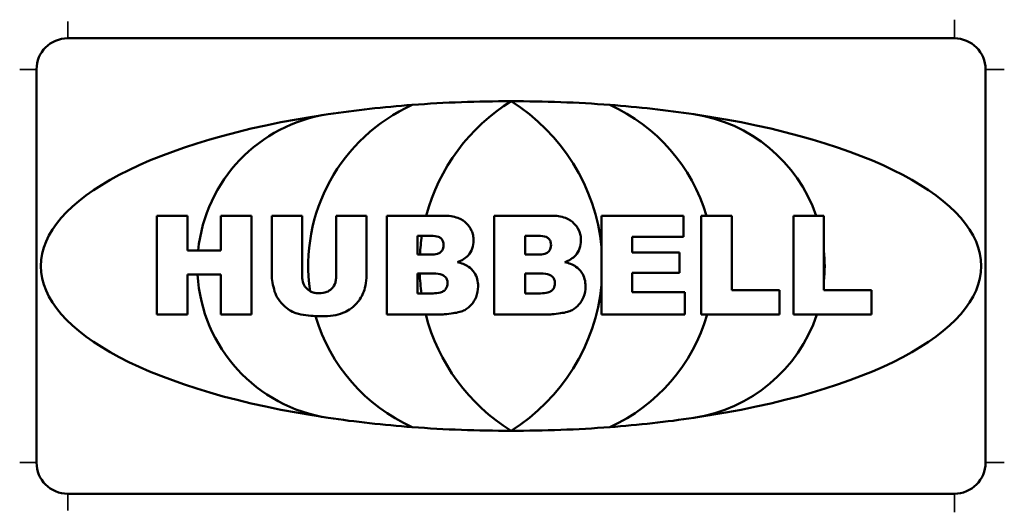
# Model space of a CAD drawing. Units: inches. Extents: x 1 to 424, y 8 to 267.
# Drawn here: x 130 to 133, y 165 to 166 of the extents above; entities that cross this region are included whole.
import ezdxf

# ---------------------------------------------------------------- set-up
doc = ezdxf.new("R2010")
doc.units = ezdxf.units.IN
doc.header["$LTSCALE"] = 12.5
doc.header["$MEASUREMENT"] = 0
doc.layers.add('Visible (ANSI)', color=7, linetype='Continuous', lineweight=50)
doc.layers.add('Visible Narrow (ANSI)', color=7, linetype='Continuous', lineweight=35)

msp = doc.modelspace()

# ---------------------------------------------------------------- linework, layer by layer
at = {"layer": 'Visible (ANSI)'}
for p, q in [((130.4592, 165.9596), (132.7032, 165.9596)), ((130.3803, 164.8867), (130.3803, 165.8807)), ((132.7821, 165.8807), (132.7821, 164.8867)), ((130.6848, 165.2609), (130.6848, 165.5109)), ((130.6848, 165.5109), (130.7621, 165.5109)), ((130.7621, 165.5109), (130.7621, 165.4233)), ((130.8465, 165.5109), (130.9242, 165.5109)), ((130.8465, 165.4233), (130.8465, 165.5109)), ((130.9242, 165.5109), (130.9242, 165.2609)), ((130.9757, 165.5109), (131.0527, 165.5109)), ((130.9757, 165.3619), (130.9757, 165.5109)), ((131.0527, 165.5109), (131.0527, 165.3583)), ((131.1386, 165.3583), (131.1386, 165.5109)), ((131.1386, 165.5109), (131.2156, 165.5109)), ((131.2156, 165.5109), (131.2156, 165.3619)), ((131.2669, 165.2609), (131.2669, 165.5109)), ((131.2669, 165.5109), (131.3665, 165.5109)), ((131.3665, 165.5109), (131.4115, 165.5109)), ((131.5388, 165.2609), (131.5388, 165.5109)), ((131.5388, 165.5109), (131.6834, 165.5109)), ((131.8104, 165.4316), (131.8104, 165.5109)), ((131.8104, 165.5109), (132.0173, 165.5109)), ((132.0173, 165.5109), (132.0173, 165.4575)), ((132.0628, 165.2609), (132.0628, 165.5109)), ((132.0628, 165.5109), (132.0761, 165.5109)), ((132.0761, 165.5109), (132.1401, 165.5109)), ((132.1401, 165.5109), (132.1401, 165.3225)), ((132.296, 165.2609), (132.296, 165.5109)), ((132.296, 165.5109), (132.3537, 165.5109)), ((132.3537, 165.5109), (132.3732, 165.5109)), ((132.3732, 165.5109), (132.3732, 165.4221)), ((131.3557, 165.4601), (131.3448, 165.4601)), ((131.3448, 165.4601), (131.3448, 165.4127)), ((131.3787, 165.4601), (131.3557, 165.4601)), ((131.6167, 165.4601), (131.6167, 165.4127)), ((131.6506, 165.4601), (131.6167, 165.4601)), ((131.8879, 165.4575), (131.8879, 165.4178)), ((132.0173, 165.4575), (131.8879, 165.4575)), ((130.7621, 165.4233), (130.7894, 165.4233)), ((130.7894, 165.4233), (130.8465, 165.4233)), ((131.8104, 165.3359), (131.8104, 165.4316)), ((131.8879, 165.4178), (132.008, 165.4178)), ((132.008, 165.4178), (132.008, 165.3668)), ((132.3732, 165.4221), (132.3732, 165.3454)), ((131.3448, 165.4127), (131.3506, 165.4127)), ((131.3506, 165.4127), (131.3783, 165.4127)), ((131.6167, 165.4127), (131.6502, 165.4127)), ((132.008, 165.3668), (131.8879, 165.3668)), ((131.8879, 165.3668), (131.8879, 165.3174)), ((130.788, 165.3619), (130.7621, 165.3619)), ((130.7621, 165.3619), (130.7621, 165.2609)), ((130.8465, 165.3619), (130.788, 165.3619)), ((130.8465, 165.2609), (130.8465, 165.3619)), ((131.3501, 165.3651), (131.3448, 165.3651)), ((131.3448, 165.3651), (131.3448, 165.3145)), ((131.384, 165.3651), (131.3501, 165.3651)), ((131.6167, 165.3651), (131.6167, 165.3145)), ((131.6559, 165.3651), (131.6167, 165.3651)), ((132.3732, 165.3454), (132.3732, 165.3225)), ((131.8104, 165.2609), (131.8104, 165.3359)), ((131.8879, 165.3174), (132.0212, 165.3174)), ((132.0212, 165.3174), (132.0212, 165.2609)), ((132.1401, 165.3225), (132.2606, 165.3225)), ((132.2606, 165.3225), (132.2606, 165.2609)), ((132.3732, 165.3225), (132.4938, 165.3225)), ((132.4938, 165.3225), (132.4938, 165.2609)), ((131.3448, 165.3145), (131.3546, 165.3145)), ((131.3546, 165.3145), (131.384, 165.3145)), ((131.6167, 165.3145), (131.6559, 165.3145)), ((130.7621, 165.2609), (130.6848, 165.2609)), ((130.9242, 165.2609), (130.8465, 165.2609)), ((131.3653, 165.2609), (131.2669, 165.2609)), ((131.4002, 165.2609), (131.3653, 165.2609)), ((131.6721, 165.2609), (131.5388, 165.2609)), ((132.0212, 165.2609), (131.8104, 165.2609)), ((132.0773, 165.2609), (132.0628, 165.2609)), ((132.2606, 165.2609), (132.0773, 165.2609)), ((132.3552, 165.2609), (132.296, 165.2609)), ((132.4938, 165.2609), (132.3552, 165.2609)), ((132.7032, 164.8078), (130.4592, 164.8078))]:
    msp.add_line(p, q, dxfattribs=at)
for centre, radius, start, end in [((130.4592, 165.8807), 0.0789, 90, 180), ((132.7032, 165.8807), 0.0789, 0, 90), ((131.5147, 165.3837), 0.4468, 114.2482, 188.1915), ((131.8404, 165.3837), 0.4907, 121.8844, 164.9813), ((131.322, 165.3837), 0.4907, 5.5939, 58.1156), ((131.6477, 165.3837), 0.4468, 16.5355, 65.7518), ((131.1754, 165.3837), 0.3881, 98.402, 174.1463), ((131.987, 165.3837), 0.3881, 19.1272, 81.598), ((131.8404, 165.3837), 0.4907, 171.0439, 176.6128), ((131.987, 165.3837), 0.3881, 354.3291, 5.6709), ((131.1754, 165.3837), 0.3881, 183.2165, 261.598), ((131.8404, 165.3837), 0.4907, 182.1778, 188.1038), ((131.322, 165.3837), 0.4907, 301.8844, 354.4061), ((131.5147, 165.3837), 0.4468, 196.4788, 245.7518), ((131.8404, 165.3837), 0.4907, 194.4958, 238.1156), ((131.6477, 165.3837), 0.4468, 294.2482, 344.043), ((131.987, 165.3837), 0.3881, 278.402, 341.5482), ((130.4592, 164.8867), 0.0789, 180, 270), ((132.7032, 164.8867), 0.0789, 270, 0)]:
    msp.add_arc(centre, radius, start, end, dxfattribs=at)
for start_param, end_param in [(1.782457, 1.969968), (1.570796, 1.782457), (1.359135, 1.570796), (1.171624, 1.359135), (1.969968, 4.313217), (5.111561, 7.45481), (4.313217, 4.500728), (4.92405, 5.111561), (4.500728, 4.712389), (4.712389, 4.92405)]:
    msp.add_ellipse((131.5812, 165.3837), major_axis=(1.19, 0), ratio=0.350158, start_param=start_param, end_param=end_param, dxfattribs=at)
for points, knots in [([(131.4115, 165.5109), (131.4234, 165.5109), (131.4358, 165.5094), (131.4577, 165.5011), (131.4642, 165.4956), (131.4736, 165.4866), (131.4782, 165.4803), (131.4831, 165.4692), (131.4843, 165.4653), (131.4859, 165.4571), (131.4863, 165.4528), (131.4863, 165.4486)], [0, 0, 0, 0, 0.0911209, 0.0911209, 0.1788034, 0.1788034, 0.3185283, 0.3185283, 0.3899503, 0.3899503, 0.4645668, 0.4645668, 0.4645668, 0.4645668]), ([(131.6834, 165.5109), (131.6953, 165.5109), (131.7077, 165.5094), (131.7296, 165.5011), (131.7361, 165.4956), (131.7455, 165.4866), (131.7501, 165.4803), (131.755, 165.4692), (131.7562, 165.4653), (131.7578, 165.4571), (131.7582, 165.4528), (131.7582, 165.4486)], [0, 0, 0, 0, 0.0911209, 0.0911209, 0.1788034, 0.1788034, 0.3185283, 0.3185283, 0.3899503, 0.3899503, 0.4645668, 0.4645668, 0.4645668, 0.4645668]), ([(131.4105, 165.437), (131.4105, 165.4402), (131.41, 165.4435), (131.4078, 165.4489), (131.4064, 165.4511), (131.4029, 165.4546), (131.4009, 165.456), (131.3928, 165.4593), (131.386, 165.4601), (131.3787, 165.4601)], [0, 0, 0, 0, 0.02458855, 0.02458855, 0.04472737, 0.04472737, 0.06226538, 0.06226538, 0.09378079, 0.09378079, 0.09378079, 0.09378079]), ([(131.4863, 165.4486), (131.4863, 165.4415), (131.4853, 165.4346), (131.4805, 165.4215), (131.4771, 165.4157), (131.4726, 165.4105)], [0, 0, 0, 0, 0.0536355, 0.0536355, 0.1059215, 0.1059215, 0.1059215, 0.1059215]), ([(131.6824, 165.437), (131.6824, 165.4402), (131.6819, 165.4435), (131.6797, 165.4489), (131.6783, 165.4511), (131.6748, 165.4546), (131.6728, 165.456), (131.6647, 165.4593), (131.6579, 165.4601), (131.6506, 165.4601)], [0, 0, 0, 0, 0.02458855, 0.02458855, 0.04472737, 0.04472737, 0.06226538, 0.06226538, 0.09378079, 0.09378079, 0.09378079, 0.09378079]), ([(131.7582, 165.4486), (131.7582, 165.4415), (131.7572, 165.4346), (131.7524, 165.4215), (131.749, 165.4157), (131.7445, 165.4105)], [0, 0, 0, 0, 0.0536355, 0.0536355, 0.1059215, 0.1059215, 0.1059215, 0.1059215]), ([(131.3783, 165.4127), (131.384, 165.4127), (131.3898, 165.4132), (131.3976, 165.4154), (131.4004, 165.4166), (131.404, 165.4194), (131.4055, 165.4209), (131.4081, 165.4248), (131.409, 165.4269), (131.4102, 165.4317), (131.4105, 165.4344), (131.4105, 165.437)], [0, 0, 0, 0, 0.043935, 0.043935, 0.0690352, 0.0690352, 0.0830741, 0.0830741, 0.0971614, 0.0971614, 0.1129527, 0.1129527, 0.1129527, 0.1129527]), ([(131.6502, 165.4127), (131.6559, 165.4127), (131.6617, 165.4132), (131.6695, 165.4154), (131.6723, 165.4166), (131.6759, 165.4194), (131.6774, 165.4209), (131.68, 165.4248), (131.6809, 165.4269), (131.6821, 165.4317), (131.6824, 165.4344), (131.6824, 165.437)], [0, 0, 0, 0, 0.043935, 0.043935, 0.0690352, 0.0690352, 0.0830741, 0.0830741, 0.0971614, 0.0971614, 0.1129527, 0.1129527, 0.1129527, 0.1129527]), ([(131.4726, 165.4105), (131.4693, 165.4068), (131.4654, 165.4037), (131.4562, 165.398), (131.4508, 165.3956), (131.4454, 165.3937)], [0, 0, 0, 0, 0.03809952, 0.03809952, 0.08201212, 0.08201212, 0.08201212, 0.08201212]), ([(131.4454, 165.3937), (131.4553, 165.3913), (131.4652, 165.3876), (131.4785, 165.3786), (131.4839, 165.3739), (131.4917, 165.3619), (131.494, 165.3565), (131.4972, 165.3447), (131.4979, 165.3383), (131.4979, 165.3319)], [0, 0, 0, 0, 0.0776258, 0.0776258, 0.1219242, 0.1219242, 0.1528554, 0.1528554, 0.1864185, 0.1864185, 0.1864185, 0.1864185]), ([(131.7445, 165.4105), (131.7412, 165.4068), (131.7372, 165.4037), (131.7281, 165.398), (131.7227, 165.3956), (131.7173, 165.3937)], [0, 0, 0, 0, 0.03809952, 0.03809952, 0.08201212, 0.08201212, 0.08201212, 0.08201212]), ([(131.7173, 165.3937), (131.7272, 165.3913), (131.7371, 165.3876), (131.7504, 165.3786), (131.7558, 165.3739), (131.7636, 165.3619), (131.7659, 165.3565), (131.7691, 165.3447), (131.7698, 165.3383), (131.7698, 165.3319)], [0, 0, 0, 0, 0.0776258, 0.0776258, 0.1219242, 0.1219242, 0.1528554, 0.1528554, 0.1864185, 0.1864185, 0.1864185, 0.1864185]), ([(130.9829, 165.3196), (130.9807, 165.3269), (130.9788, 165.3345), (130.9764, 165.3486), (130.9757, 165.3553), (130.9757, 165.3619)], [0, 0, 0, 0, 0.0584803, 0.0584803, 0.1089189, 0.1089189, 0.1089189, 0.1089189]), ([(131.0527, 165.3583), (131.0527, 165.3517), (131.0536, 165.345), (131.0579, 165.3342), (131.0605, 165.3301), (131.0661, 165.3244), (131.0688, 165.3221), (131.0725, 165.3201)], [0, 0, 0, 0, 0.0506097, 0.0506097, 0.0883657, 0.0883657, 0.1112907, 0.1112907, 0.1112907, 0.1112907]), ([(131.0958, 165.3148), (131.1023, 165.3148), (131.1088, 165.3157), (131.1194, 165.3199), (131.1235, 165.3225), (131.1293, 165.3282), (131.1325, 165.3319), (131.1362, 165.3406), (131.1371, 165.3439), (131.1383, 165.3508), (131.1386, 165.3546), (131.1386, 165.3583)], [0, 0, 0, 0, 0.0495001, 0.0495001, 0.086959, 0.086959, 0.1115904, 0.1115904, 0.1249028, 0.1249028, 0.1397657, 0.1397657, 0.1397657, 0.1397657]), ([(131.2156, 165.3619), (131.2156, 165.3401), (131.2107, 165.3246), (131.2027, 165.3048), (131.1962, 165.2949), (131.1848, 165.2833), (131.1794, 165.2782), (131.1672, 165.27), (131.1617, 165.2671), (131.1559, 165.265)], [0, 0, 0, 0, 0.166331, 0.166331, 0.3807275, 0.3807275, 0.4558345, 0.4558345, 0.5099702, 0.5099702, 0.5099702, 0.5099702]), ([(131.4204, 165.3405), (131.4204, 165.3437), (131.4199, 165.3469), (131.4176, 165.3524), (131.4161, 165.3547), (131.4117, 165.3592), (131.4092, 165.3606), (131.4009, 165.3641), (131.3931, 165.3651), (131.384, 165.3651)], [0, 0, 0, 0, 0.0244142, 0.0244142, 0.0456566, 0.0456566, 0.0720961, 0.0720961, 0.1366648, 0.1366648, 0.1366648, 0.1366648]), ([(131.6923, 165.3405), (131.6923, 165.3437), (131.6918, 165.3469), (131.6895, 165.3524), (131.688, 165.3547), (131.6836, 165.3592), (131.6811, 165.3606), (131.6728, 165.3641), (131.665, 165.3651), (131.6559, 165.3651)], [0, 0, 0, 0, 0.0244142, 0.0244142, 0.0456566, 0.0456566, 0.0720961, 0.0720961, 0.1366648, 0.1366648, 0.1366648, 0.1366648]), ([(131.0863, 165.257), (131.0719, 165.2577), (131.0526, 165.2591), (131.0298, 165.2669), (131.0197, 165.2714), (131.0028, 165.2864), (130.9971, 165.2928), (130.9884, 165.3057), (130.985, 165.3124), (130.9829, 165.3196)], [0.02787, 0.02787, 0.02787, 0.02787, 0.0899346, 0.0899346, 0.1182653, 0.1182653, 0.1338244, 0.1338244, 0.1483689, 0.1483689, 0.1483689, 0.1483689]), ([(131.0725, 165.3201), (131.0735, 165.3195), (131.0745, 165.319), (131.0786, 165.3172), (131.0818, 165.3163), (131.0885, 165.3151), (131.0922, 165.3148), (131.0958, 165.3148)], [0.11129068, 0.11129068, 0.11129068, 0.11129068, 0.11741097, 0.11741097, 0.13388443, 0.13388443, 0.15205706, 0.15205706, 0.15205706, 0.15205706]), ([(131.384, 165.3145), (131.3901, 165.3145), (131.3968, 165.315), (131.4058, 165.3177), (131.4091, 165.3191), (131.4127, 165.3221), (131.4147, 165.3238), (131.4177, 165.3284), (131.4187, 165.3306), (131.4201, 165.3354), (131.4204, 165.3379), (131.4204, 165.3405)], [0, 0, 0, 0, 0.04583505, 0.04583505, 0.07180988, 0.07180988, 0.08135631, 0.08135631, 0.08870406, 0.08870406, 0.09656705, 0.09656705, 0.09656705, 0.09656705]), ([(131.4979, 165.3319), (131.4979, 165.3225), (131.4963, 165.3135), (131.4896, 165.2974), (131.4853, 165.2911), (131.4762, 165.2807), (131.4705, 165.2762), (131.4642, 165.2724)], [0, 0, 0, 0, 0.071085, 0.071085, 0.132992, 0.132992, 0.203662, 0.203662, 0.203662, 0.203662]), ([(131.6559, 165.3145), (131.662, 165.3145), (131.6687, 165.315), (131.6777, 165.3177), (131.681, 165.3191), (131.6846, 165.3221), (131.6866, 165.3238), (131.6896, 165.3284), (131.6906, 165.3306), (131.692, 165.3354), (131.6923, 165.3379), (131.6923, 165.3405)], [0, 0, 0, 0, 0.04583505, 0.04583505, 0.07180988, 0.07180988, 0.08135631, 0.08135631, 0.08870406, 0.08870406, 0.09656705, 0.09656705, 0.09656705, 0.09656705]), ([(131.7698, 165.3319), (131.7698, 165.3225), (131.7682, 165.3135), (131.7615, 165.2974), (131.7572, 165.2911), (131.7481, 165.2807), (131.7424, 165.2762), (131.7361, 165.2724)], [0, 0, 0, 0, 0.071085, 0.071085, 0.132992, 0.132992, 0.203662, 0.203662, 0.203662, 0.203662]), ([(131.4642, 165.2724), (131.4604, 165.2703), (131.456, 165.2688), (131.4464, 165.2661), (131.4405, 165.265), (131.4348, 165.2643)], [0, 0, 0, 0, 0.03281651, 0.03281651, 0.07637376, 0.07637376, 0.07637376, 0.07637376]), ([(131.7361, 165.2724), (131.7323, 165.2703), (131.7279, 165.2688), (131.7183, 165.2661), (131.7124, 165.265), (131.7067, 165.2643)], [0, 0, 0, 0, 0.03281651, 0.03281651, 0.07637376, 0.07637376, 0.07637376, 0.07637376]), ([(131.1559, 165.265), (131.148, 165.262), (131.1396, 165.26), (131.1215, 165.2572), (131.1116, 165.2566), (131.1018, 165.2566)], [0, 0, 0, 0, 0.0647851, 0.0647851, 0.1394249, 0.1394249, 0.1394249, 0.1394249]), ([(131.4348, 165.2643), (131.428, 165.2634), (131.4199, 165.2624), (131.4087, 165.2613), (131.4036, 165.2609), (131.4002, 165.2609)], [0, 0, 0, 0, 0.05247005, 0.05247005, 0.08514438, 0.08514438, 0.08514438, 0.08514438]), ([(131.7067, 165.2643), (131.6999, 165.2634), (131.6918, 165.2624), (131.6806, 165.2613), (131.6755, 165.2609), (131.6721, 165.2609)], [0, 0, 0, 0, 0.05247005, 0.05247005, 0.08514438, 0.08514438, 0.08514438, 0.08514438])]:
    msp.add_open_spline(points, degree=3, knots=knots, dxfattribs=at)
msp.add_open_spline([(131.1018, 165.2566), (131.0976, 165.2566), (131.0923, 165.2567), (131.0863, 165.257)], degree=3, dxfattribs=at)
at = {"layer": 'Visible Narrow (ANSI)'}
for p, q in [((130.4592, 166.0018), (130.4592, 165.9596)), ((132.7032, 165.9596), (132.7032, 166.0065)), ((130.3377, 165.8807), (130.3803, 165.8807)), ((132.8296, 165.8807), (132.7821, 165.8807)), ((130.3377, 164.8867), (130.3803, 164.8867)), ((132.8296, 164.8867), (132.7821, 164.8867)), ((130.4592, 164.7657), (130.4592, 164.8078)), ((132.7032, 164.7609), (132.7032, 164.8078))]:
    msp.add_line(p, q, dxfattribs=at)

doc.saveas('drawing.dxf')
